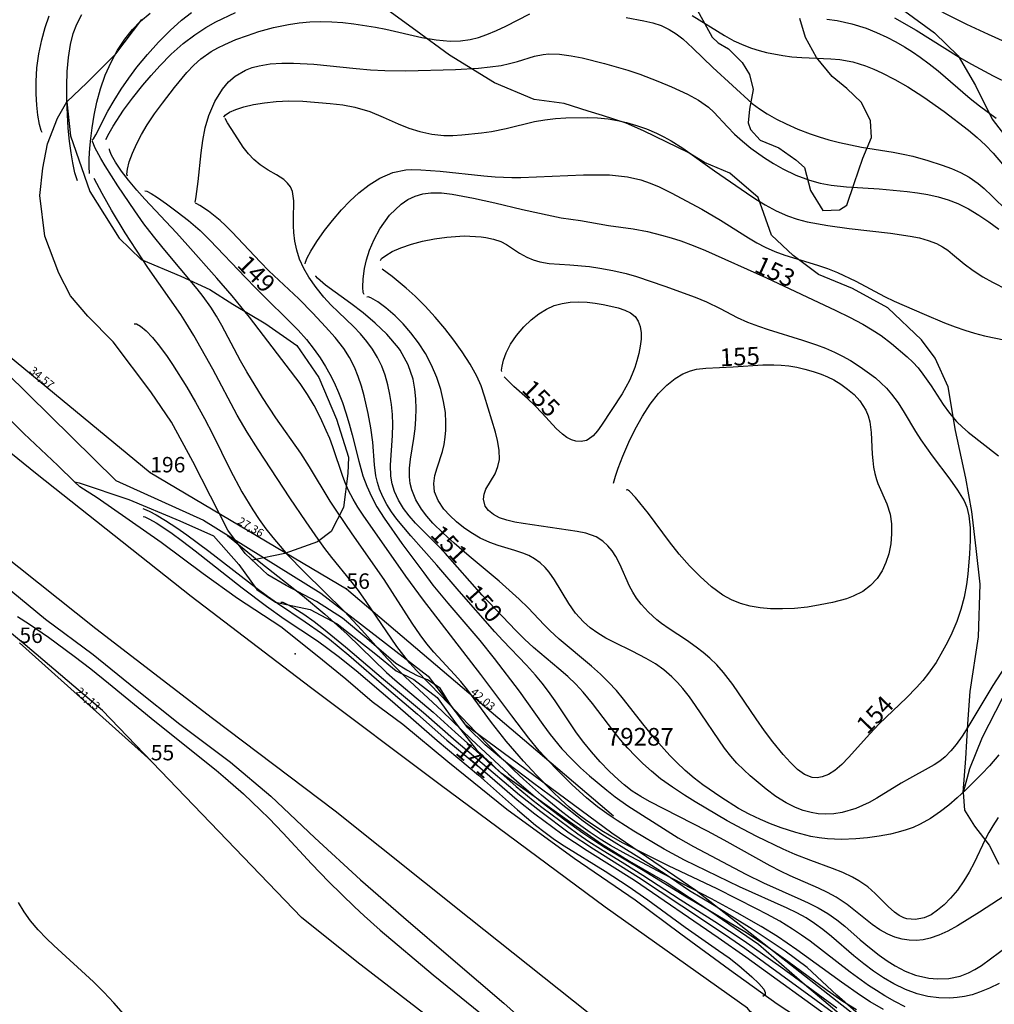
# Model space of a CAD drawing. Extents: x 24496248 to 24501472, y 6818601 to 6823692.
# Drawn here: x 24497839 to 24497956, y 6819515 to 6819633 of the extents above; entities that cross this region are included whole.
import ezdxf

# ---------------------------------------------------------------- set-up
doc = ezdxf.new("R2010")
doc.units = 0
for name, color, linetype in [('AUDIT_I_130607124119-0', 253, 'Continuous'), ('Korkeuskayrat_N2000_Z', 253, 'Continuous'), ('Korkeuskayrat_N2000_Z_Annotaatio', 253, 'Continuous'), ('Maanpinta_viivat', 254, 'Continuous'), ('Pyykit', 253, 'Continuous'), ('Pyykkien numerot', 253, 'Continuous'), ('Rajamitat teksti', 253, 'Continuous'), ('Rajaviivat', 253, 'Continuous'), ('Rakenteet_viivat', 253, 'Continuous'), ('Sõhk÷johtoverkot_pisteet', 253, 'Continuous'), ('Tieliikenneverkot_viivat', 253, 'Continuous'), ('Vesist÷t_viivat', 253, 'Continuous')]:
    doc.layers.add(name, color=color, linetype=linetype)
doc.styles.get("Standard").update_dxf_attribs({"font": 'romans.shx'})

msp = doc.modelspace()

# ---------------------------------------------------------------- linework, layer by layer
at = {"layer": 'Korkeuskayrat_N2000_Z', "linetype": 'Continuous'}
for points in [[(24497946.911, 6819635.886), (24497952.659, 6819632.973), (24497955.249, 6819631.749), (24497957.285, 6819630.83), (24497959.527, 6819629.917), (24497960.712, 6819629.522), (24497961.907, 6819629.22), (24497963.099, 6819629.035), (24497964.3, 6819628.955), (24497965.503, 6819628.968), (24497966.407, 6819629.033), (24497967.306, 6819629.142), (24497968.188, 6819629.291), (24497969.058, 6819629.482), (24497970.942, 6819630.024), (24497973.351, 6819630.826), (24497974.827, 6819631.439), (24497976.263, 6819632.174), (24497977.39, 6819632.875), (24497978.487, 6819633.648)], [(24497841.795, 6819619.954), (24497841.691, 6819620.196), (24497841.511, 6819620.922), (24497841.311, 6819622.055), (24497841.172, 6819623.228), (24497841.086, 6819624.581), (24497841.082, 6819626.072), (24497841.187, 6819627.7), (24497841.412, 6819629.387), (24497841.759, 6819631.088), (24497842.158, 6819632.542), (24497842.641, 6819633.948)], [(24497846.066, 6819614.171), (24497845.964, 6819614.398), (24497845.747, 6819615.139), (24497845.481, 6819616.313), (24497845.273, 6819617.52), (24497845.089, 6819618.917), (24497844.94, 6819620.464), (24497844.833, 6819622.113), (24497844.773, 6819623.829), (24497844.768, 6819625.568), (24497844.826, 6819627.294), (24497844.967, 6819628.96), (24497845.215, 6819630.524), (24497845.548, 6819631.822), (24497845.977, 6819632.972), (24497846.564, 6819634.109)], [(24497847.505, 6819615.037), (24497847.45, 6819615.873), (24497847.454, 6819616.842), (24497847.52, 6819618.091), (24497847.634, 6819619.256), (24497847.804, 6819620.533), (24497848.052, 6819622.046), (24497848.377, 6819623.619), (24497848.805, 6819625.209), (24497849.38, 6819626.837), (24497850.074, 6819628.399), (24497850.858, 6819629.854), (24497851.715, 6819631.17), (24497852.649, 6819632.333), (24497853.619, 6819633.305), (24497854.745, 6819634.283)], [(24497847.821, 6819619.057), (24497847.948, 6819619.198), (24497848.227, 6819619.697), (24497849.686, 6819622.522), (24497850.432, 6819623.799), (24497851.301, 6819625.161), (24497852.202, 6819626.467), (24497853.182, 6819627.781), (24497854.439, 6819629.325), (24497855.753, 6819630.789), (24497857.151, 6819632.197), (24497858.52, 6819633.423), (24497859.699, 6819634.341)], [(24497849.457, 6819619.132), (24497849.843, 6819619.874), (24497850.337, 6819620.723), (24497851.581, 6819622.637), (24497852.65, 6819624.097), (24497853.885, 6819625.649), (24497854.867, 6819626.805), (24497855.906, 6819627.95), (24497857.297, 6819629.345), (24497858.738, 6819630.625), (24497860.1, 6819631.677), (24497861.437, 6819632.565), (24497862.646, 6819633.239), (24497864.987, 6819634.356)], [(24497852.046, 6819614.734), (24497851.98, 6819614.961), (24497852.042, 6819615.556), (24497852.259, 6819616.444), (24497852.626, 6819617.468), (24497853.152, 6819618.634), (24497853.733, 6819619.736), (24497854.416, 6819620.883), (24497855.286, 6819622.184), (24497856.235, 6819623.496), (24497857.665, 6819625.378), (24497859.142, 6819627.143), (24497859.982, 6819628.023), (24497860.833, 6819628.795), (24497862.086, 6819629.683), (24497862.889, 6819630.128), (24497863.722, 6819630.534), (24497865.046, 6819631.098), (24497866.413, 6819631.604), (24497867.81, 6819632.056), (24497869.562, 6819632.538), (24497871.344, 6819632.914), (24497872.623, 6819633.1), (24497873.912, 6819633.217), (24497875.208, 6819633.263), (24497876.534, 6819633.235), (24497877.86, 6819633.145), (24497879.183, 6819633.005), (24497881.764, 6819632.612), (24497883.037, 6819632.36), (24497887.325, 6819631.375), (24497889.046, 6819631.069), (24497890.746, 6819630.923), (24497891.954, 6819630.957), (24497893.143, 6819631.122), (24497894.144, 6819631.37), (24497895.124, 6819631.702), (24497896.281, 6819632.189), (24497897.418, 6819632.733), (24497900.295, 6819634.18)], [(24497919.74, 6819634.008), (24497923.609, 6819631.582), (24497924.754, 6819630.966), (24497925.928, 6819630.43), (24497926.848, 6819630.08), (24497927.782, 6819629.788), (24497928.68, 6819629.561), (24497930.631, 6819629.185), (24497931.683, 6819629.041), (24497932.889, 6819628.939), (24497936.383, 6819628.801), (24497937.462, 6819628.71), (24497939.019, 6819628.429), (24497940.549, 6819627.967), (24497941.522, 6819627.575), (24497942.486, 6819627.128), (24497944.043, 6819626.33), (24497945.592, 6819625.449), (24497947.535, 6819624.209), (24497949.967, 6819622.466), (24497952.879, 6819620.243), (24497953.939, 6819619.349), (24497954.911, 6819618.437), (24497955.828, 6819617.477), (24497956.954, 6819616.148)], [(24497911.826, 6819633.742), (24497913.962, 6819633.36), (24497915.042, 6819633.111), (24497916.032, 6819632.782), (24497916.991, 6819632.334), (24497917.835, 6819631.806), (24497918.64, 6819631.185), (24497919.832, 6819630.089), (24497922.211, 6819627.746), (24497926.946, 6819623.452), (24497927.805, 6819622.796), (24497928.732, 6819622.19), (24497929.849, 6819621.565), (24497931.023, 6819620.987), (24497932.425, 6819620.362), (24497933.88, 6819619.796), (24497934.995, 6819619.425), (24497936.132, 6819619.093), (24497937.426, 6819618.762), (24497938.736, 6819618.47), (24497940.055, 6819618.218), (24497943.868, 6819617.603), (24497945.04, 6819617.374), (24497946.198, 6819617.11), (24497947.99, 6819616.621), (24497949.726, 6819616.057), (24497950.855, 6819615.636), (24497951.94, 6819615.159), (24497952.968, 6819614.599), (24497954.042, 6819613.846), (24497954.755, 6819613.252), (24497955.698, 6819612.377), (24497957.567, 6819610.508)], [(24497935.886, 6819633.543), (24497937.139, 6819633.387), (24497938.898, 6819633.011), (24497940.63, 6819632.465), (24497941.866, 6819631.974), (24497943.08, 6819631.409), (24497944.159, 6819630.841), (24497945.218, 6819630.226), (24497946.17, 6819629.63), (24497947.102, 6819628.998), (24497948.18, 6819628.199), (24497949.231, 6819627.356), (24497953.097, 6819624.042), (24497954.19, 6819623.165), (24497956.181, 6819621.696)], [(24497943.997, 6819633.698), (24497946.586, 6819632.226), (24497951.776, 6819629.004), (24497953.243, 6819628.146), (24497955.857, 6819626.748), (24497957.802, 6819625.814)], [(24497860.113, 6819611.613), (24497860.193, 6819611.777), (24497860.282, 6819612.293), (24497860.517, 6819614.091), (24497860.889, 6819617.515), (24497861.085, 6819619.004), (24497861.367, 6819620.511), (24497861.777, 6819621.981), (24497862.506, 6819623.672), (24497863.443, 6819625.16), (24497864.169, 6819626.021), (24497864.954, 6819626.729), (24497866.201, 6819627.45), (24497867, 6819627.746), (24497867.839, 6819627.971), (24497869.159, 6819628.188), (24497870.536, 6819628.287), (24497871.952, 6819628.296), (24497874.398, 6819628.158), (24497879.48, 6819627.64), (24497881.189, 6819627.496), (24497882.898, 6819627.399), (24497885.402, 6819627.362), (24497891.362, 6819627.519), (24497894.116, 6819627.683), (24497895.511, 6819627.819), (24497896.854, 6819628.017), (24497897.844, 6819628.229), (24497898.791, 6819628.483), (24497900.863, 6819629.11), (24497901.896, 6819629.325), (24497902.543, 6819629.387), (24497903.86, 6819629.353), (24497905.229, 6819629.165), (24497906.545, 6819628.902), (24497909.246, 6819628.241), (24497912.038, 6819627.424), (24497913.458, 6819626.948), (24497915.648, 6819626.131), (24497917.268, 6819625.443), (24497919.185, 6819624.543), (24497920.515, 6819623.829), (24497921.692, 6819623.016), (24497922.361, 6819622.401), (24497923.982, 6819620.641), (24497924.842, 6819619.772), (24497925.774, 6819618.921), (24497926.774, 6819618.102), (24497928.426, 6819616.927), (24497929.504, 6819616.24), (24497930.62, 6819615.601), (24497932.189, 6819614.848), (24497933.826, 6819614.241), (24497935.1, 6819613.891), (24497936.401, 6819613.638), (24497938.237, 6819613.435), (24497942.151, 6819613.224), (24497945.537, 6819612.901), (24497946.781, 6819612.739), (24497948.012, 6819612.531), (24497949.236, 6819612.255), (24497950.431, 6819611.9), (24497951.59, 6819611.454), (24497952.882, 6819610.81), (24497954.126, 6819610.055), (24497955.326, 6819609.23), (24497956.513, 6819608.359)], [(24497863.593, 6819621.785), (24497863.738, 6819622.04), (24497864.277, 6819622.392), (24497865.018, 6819622.715), (24497865.986, 6819623.027), (24497867.146, 6819623.303), (24497868.455, 6819623.525), (24497869.877, 6819623.676), (24497871.373, 6819623.74), (24497873.064, 6819623.703), (24497876.344, 6819623.451), (24497877.866, 6819623.266), (24497879.289, 6819623.005), (24497881.08, 6819622.468), (24497882.716, 6819621.805), (24497884.49, 6819621.013), (24497885.787, 6819620.493), (24497887.112, 6819620.066), (24497888.525, 6819619.756), (24497889.958, 6819619.607), (24497891.035, 6819619.604), (24497892.122, 6819619.666), (24497894.49, 6819619.912), (24497895.677, 6819620.09), (24497897.448, 6819620.44), (24497900.855, 6819621.277), (24497902.089, 6819621.496), (24497903.344, 6819621.642), (24497904.614, 6819621.724), (24497907.154, 6819621.757), (24497908.414, 6819621.705), (24497909.67, 6819621.585), (24497910.779, 6819621.407), (24497911.878, 6819621.161), (24497913.092, 6819620.81), (24497914.285, 6819620.385), (24497915.453, 6819619.89), (24497916.356, 6819619.452), (24497917.237, 6819618.97), (24497918.647, 6819618.079), (24497922.434, 6819615.365), (24497926.277, 6819612.715), (24497927.393, 6819611.978), (24497928.519, 6819611.282), (24497929.83, 6819610.56), (24497931.183, 6819609.956), (24497932.344, 6819609.568), (24497933.539, 6819609.263), (24497936.019, 6819608.796), (24497938.57, 6819608.44), (24497943.541, 6819607.891), (24497945.893, 6819607.542), (24497947.003, 6819607.311), (24497948.053, 6819607.017), (24497949.029, 6819606.638), (24497949.765, 6819606.247), (24497950.384, 6819605.834), (24497950.965, 6819605.383), (24497952.367, 6819604.202), (24497953.437, 6819603.407), (24497954.602, 6819602.651), (24497955.741, 6819601.996), (24497957.491, 6819601.15)], [(24497956.438, 6819537.788), (24497955.807, 6819536.823), (24497955.334, 6819536), (24497954.896, 6819535.16), (24497953.544, 6819532.363), (24497952.958, 6819531.252), (24497952.324, 6819530.192), (24497951.559, 6819529.107), (24497950.736, 6819528.12), (24497949.972, 6819527.341), (24497949.182, 6819526.67), (24497948.385, 6819526.139), (24497947.569, 6819525.764), (24497946.517, 6819525.556), (24497945.491, 6819525.661), (24497945.136, 6819525.779), (24497944.565, 6819526.068), (24497944.02, 6819526.45), (24497943.256, 6819527.13), (24497941.694, 6819528.701), (24497940.816, 6819529.477), (24497939.751, 6819530.223), (24497938.965, 6819530.666), (24497937.802, 6819531.208), (24497936.571, 6819531.695), (24497933.985, 6819532.632), (24497932.108, 6819533.373), (24497930.647, 6819534.013), (24497927.509, 6819535.528), (24497925.84, 6819536.39), (24497923.955, 6819537.416), (24497920.105, 6819539.682), (24497918.827, 6819540.464), (24497917.37, 6819541.427), (24497915.966, 6819542.458), (24497914.88, 6819543.351), (24497913.839, 6819544.293), (24497912.918, 6819545.199), (24497912.034, 6819546.136), (24497911.166, 6819547.12), (24497910.337, 6819548.13), (24497907.809, 6819551.475), (24497906.698, 6819552.822), (24497905.799, 6819553.789), (24497904.85, 6819554.705), (24497903.78, 6819555.64), (24497900.726, 6819558.195), (24497899.659, 6819559.186), (24497898.616, 6819560.217), (24497894.571, 6819564.45), (24497890.135, 6819569.492), (24497889.26, 6819570.42), (24497886.571, 6819573.112), (24497885.819, 6819573.973), (24497885.145, 6819574.867), (24497884.539, 6819575.857), (24497884.068, 6819576.892), (24497883.794, 6819577.809), (24497883.635, 6819578.752), (24497883.585, 6819580.055), (24497883.808, 6819583.601), (24497883.847, 6819584.927), (24497883.804, 6819586.133), (24497883.689, 6819587.342), (24497883.508, 6819588.545), (24497883.268, 6819589.708), (24497882.953, 6819590.846), (24497882.543, 6819591.947), (24497882.034, 6819592.98), (24497881.431, 6819593.965), (24497880.743, 6819594.912), (24497879.984, 6819595.807), (24497879.125, 6819596.691), (24497877.323, 6819598.401), (24497876.441, 6819599.285), (24497875.6, 6819600.206), (24497874.652, 6819601.377), (24497873.805, 6819602.592), (24497873.175, 6819603.667), (24497872.671, 6819604.771), (24497872.337, 6819605.836), (24497872.119, 6819606.913), (24497871.994, 6819607.987), (24497871.948, 6819608.758), (24497871.935, 6819609.508), (24497871.982, 6819611.766), (24497871.845, 6819612.873), (24497871.584, 6819613.451), (24497871.227, 6819613.904), (24497870.771, 6819614.308), (24497869.899, 6819614.878), (24497868.925, 6819615.442), (24497867.931, 6819616.099), (24497867.207, 6819616.707), (24497866.548, 6819617.397), (24497865.932, 6819618.192), (24497864.899, 6819619.745), (24497864.034, 6819621.127), (24497863.742, 6819621.648)], [(24497945.273, 6819515.105), (24497944.043, 6819515.734), (24497942.835, 6819516.431), (24497941.861, 6819517.036), (24497940.897, 6819517.67), (24497938.698, 6819519.239), (24497933.901, 6819522.953), (24497932.856, 6819523.708), (24497931.786, 6819524.427), (24497930.272, 6819525.351), (24497928.72, 6819526.213), (24497927.473, 6819526.862), (24497922.75, 6819529.255), (24497916.907, 6819532.008), (24497912.98, 6819533.949), (24497911.477, 6819534.735), (24497910.003, 6819535.561), (24497908.928, 6819536.214), (24497906.951, 6819537.534), (24497906.049, 6819538.2), (24497905, 6819539.05), (24497903.992, 6819539.945), (24497902.985, 6819540.92), (24497901.039, 6819542.938), (24497899.525, 6819544.549), (24497898.466, 6819545.744), (24497897.441, 6819546.97), (24497895.701, 6819549.209), (24497892.842, 6819553.072), (24497891.994, 6819554.116), (24497891.27, 6819554.94), (24497888.791, 6819557.625), (24497887.943, 6819558.648), (24497887.135, 6819559.715), (24497886.174, 6819561.103), (24497882.801, 6819566.355), (24497878.987, 6819571.809), (24497877.206, 6819574.426), (24497876.342, 6819575.761), (24497873.862, 6819579.858), (24497872.828, 6819581.486), (24497869.823, 6819585.731), (24497868.219, 6819588.168), (24497866.36, 6819591.243), (24497865.598, 6819592.571), (24497863.336, 6819596.805), (24497862.703, 6819597.928), (24497862.027, 6819599.017), (24497861.11, 6819600.305), (24497860.402, 6819601.207), (24497856.334, 6819606.076), (24497855.177, 6819607.511), (24497854.02, 6819609.016), (24497852.905, 6819610.553), (24497850.866, 6819613.563), (24497849.362, 6819615.946), (24497848.847, 6819616.829), (24497848.144, 6819618.162), (24497847.949, 6819618.595), (24497847.851, 6819618.864), (24497847.847, 6819618.973)], [(24497956.54, 6819517.899), (24497955.386, 6819517.328), (24497954.218, 6819516.841), (24497953.322, 6819516.55), (24497952.412, 6819516.333), (24497951.526, 6819516.201), (24497950.634, 6819516.14), (24497949.321, 6819516.173), (24497948.014, 6819516.345), (24497946.725, 6819516.659), (24497945.308, 6819517.181), (24497943.929, 6819517.854), (24497942.705, 6819518.574), (24497941.51, 6819519.373), (24497940.312, 6819520.258), (24497939.147, 6819521.194), (24497936.442, 6819523.541), (24497935.404, 6819524.388), (24497934.424, 6819525.1), (24497933.402, 6819525.75), (24497932.286, 6819526.365), (24497931.135, 6819526.928), (24497925.407, 6819529.485), (24497918.821, 6819532.69), (24497916.404, 6819534.012), (24497912.751, 6819536.158), (24497910.775, 6819537.424), (24497909.794, 6819538.094), (24497908.414, 6819539.097), (24497907.084, 6819540.157), (24497905.342, 6819541.724), (24497903.344, 6819543.711), (24497901.41, 6819545.807), (24497900.18, 6819547.299), (24497898.106, 6819550.008), (24497894.389, 6819554.968), (24497887.525, 6819563.858), (24497885.401, 6819566.76), (24497880.287, 6819574.075), (24497879.667, 6819575.024), (24497879.09, 6819575.987), (24497878.557, 6819577.012), (24497878.188, 6819577.846), (24497877.858, 6819578.696), (24497876.662, 6819582.245), (24497876.285, 6819583.243), (24497875.875, 6819584.236), (24497875.187, 6819585.748), (24497874.416, 6819587.229), (24497873.615, 6819588.557), (24497872.738, 6819589.847), (24497866.672, 6819597.8), (24497864.596, 6819600.367), (24497862.754, 6819602.491), (24497859.291, 6819606.396), (24497857.921, 6819607.909), (24497854.139, 6819611.955), (24497853.155, 6819613.064), (24497852.17, 6819614.243), (24497851.338, 6819615.329), (24497850.613, 6819616.394), (24497850.128, 6819617.236), (24497849.947, 6819617.631), (24497849.871, 6819617.889), (24497849.894, 6819617.992)], [(24497873.334, 6819604.213), (24497873.371, 6819604.415), (24497873.598, 6819604.945), (24497874.014, 6819605.736), (24497874.732, 6819606.885), (24497875.677, 6819608.207), (24497876.64, 6819609.426), (24497877.717, 6819610.668), (24497878.718, 6819611.718), (24497879.774, 6819612.707), (24497881.007, 6819613.69), (24497882.288, 6819614.49), (24497883.853, 6819615.145), (24497885.399, 6819615.472), (24497886.148, 6819615.52), (24497887.227, 6819615.487), (24497889.552, 6819615.304), (24497894.775, 6819614.755), (24497896.14, 6819614.638), (24497898.136, 6819614.561), (24497899.217, 6819614.577), (24497906.709, 6819614.875), (24497907.976, 6819614.894), (24497909.849, 6819614.866), (24497911.991, 6819614.654), (24497913.611, 6819614.283), (24497914.722, 6819613.904), (24497915.808, 6819613.445), (24497917.22, 6819612.744), (24497920.914, 6819610.749), (24497923.128, 6819609.456), (24497926.491, 6819607.333), (24497927.495, 6819606.744), (24497928.516, 6819606.206), (24497929.672, 6819605.691), (24497930.85, 6819605.257), (24497934.793, 6819604.069), (24497935.991, 6819603.638), (24497937.18, 6819603.157), (24497939.369, 6819602.134), (24497942.806, 6819600.3), (24497943.975, 6819599.737), (24497947.558, 6819598.177), (24497950.017, 6819597.15), (24497951.281, 6819596.656), (24497952.429, 6819596.254), (24497953.59, 6819595.901), (24497954.813, 6819595.589), (24497958.479, 6819594.8)], [(24497942.693, 6819514.775), (24497941.093, 6819515.7), (24497939.932, 6819516.447), (24497937.638, 6819518.055), (24497932.285, 6819521.943), (24497929.974, 6819523.519), (24497928.016, 6819524.74), (24497925.145, 6819526.379), (24497922.052, 6819528.053), (24497916.254, 6819531.066), (24497911.839, 6819533.406), (24497909.963, 6819534.446), (24497908.726, 6819535.2), (24497907.513, 6819535.999), (24497905.105, 6819537.731), (24497903.889, 6819538.671), (24497901.671, 6819540.5), (24497899.507, 6819542.415), (24497898.372, 6819543.474), (24497895.721, 6819546.087), (24497893.762, 6819548.078), (24497889.623, 6819552.446), (24497886.695, 6819555.42), (24497885.911, 6819556.306), (24497885.163, 6819557.226), (24497884.352, 6819558.31), (24497880.66, 6819563.715), (24497879.726, 6819565.021), (24497878.831, 6819566.194), (24497876.554, 6819568.968), (24497875.71, 6819570.06), (24497874.892, 6819571.185), (24497873.453, 6819573.261), (24497871.523, 6819576.144), (24497867.73, 6819581.935), (24497866.396, 6819584.021), (24497865.192, 6819586.053), (24497862.265, 6819591.576), (24497859.996, 6819595.628), (24497859.049, 6819597.186), (24497858.421, 6819598.147), (24497854.473, 6819603.762), (24497851.744, 6819607.916), (24497850.114, 6819610.646), (24497849.016, 6819612.629), (24497848.054, 6819614.464)], [(24497854.13, 6819612.966), (24497854.349, 6819612.909), (24497854.869, 6819612.644), (24497855.637, 6819612.179), (24497856.734, 6819611.425), (24497858.016, 6819610.465), (24497859.36, 6819609.396), (24497860.754, 6819608.188), (24497861.934, 6819607.052), (24497866.18, 6819602.567), (24497867.414, 6819601.306), (24497872.525, 6819596.236), (24497873.517, 6819595.119), (24497874.443, 6819593.944), (24497875.143, 6819592.945), (24497875.791, 6819591.912), (24497876.323, 6819590.964), (24497876.81, 6819589.992), (24497877.337, 6819588.792), (24497877.808, 6819587.569), (24497878.231, 6819586.328), (24497878.631, 6819585.011), (24497878.994, 6819583.691), (24497879.777, 6819580.527), (24497880.257, 6819578.8), (24497880.726, 6819577.526), (24497881.294, 6819576.286), (24497881.951, 6819575.084), (24497882.823, 6819573.719), (24497884.953, 6819570.67), (24497887.558, 6819567.137), (24497888.672, 6819565.689), (24497890.465, 6819563.511), (24497894.269, 6819559.017), (24497895.997, 6819556.893), (24497898.994, 6819552.956), (24497901.824, 6819548.965), (24497902.711, 6819547.773), (24497904.13, 6819546.051), (24497905.225, 6819544.885), (24497906.373, 6819543.767), (24497907.423, 6819542.81), (24497909.5, 6819541.062), (24497910.525, 6819540.276), (24497912.025, 6819539.219), (24497916.734, 6819536.19), (24497918.062, 6819535.374), (24497919.919, 6819534.314), (24497926.17, 6819530.991), (24497928.295, 6819529.955), (24497932.781, 6819527.988), (24497933.647, 6819527.578), (24497934.849, 6819526.954), (24497936, 6819526.272), (24497937.088, 6819525.522), (24497938.044, 6819524.753), (24497939.884, 6819523.132), (24497941.009, 6819522.192), (24497942.168, 6819521.3), (24497943.12, 6819520.629), (24497944.092, 6819520.017), (24497945.302, 6819519.384), (24497946.544, 6819518.901), (24497948.135, 6819518.543), (24497949.154, 6819518.45), (24497950.541, 6819518.49), (24497951.878, 6819518.759), (24497952.884, 6819519.159), (24497953.659, 6819519.577), (24497954.422, 6819520.059), (24497955.533, 6819520.838), (24497959.836, 6819524.04)], [(24497880.413, 6819600.535), (24497880.311, 6819600.77), (24497880.26, 6819601.425), (24497880.295, 6819602.411), (24497880.462, 6819603.637), (24497880.711, 6819604.705), (24497881.073, 6819605.829), (24497881.622, 6819607.13), (24497882.306, 6819608.405), (24497883.463, 6819610.043), (24497884.844, 6819611.378), (24497885.673, 6819611.919), (24497886.547, 6819612.325), (24497887.471, 6819612.599), (24497888.403, 6819612.736), (24497889.686, 6819612.719), (24497890.97, 6819612.566), (24497893.537, 6819612.105), (24497896.069, 6819611.535), (24497899.393, 6819610.73), (24497902.911, 6819609.948), (24497904.026, 6819609.74), (24497906.364, 6819609.418), (24497909.708, 6819608.811), (24497912.684, 6819608.399), (24497914.373, 6819608.085), (24497916.08, 6819607.664), (24497917.238, 6819607.325), (24497918.393, 6819606.95), (24497919.877, 6819606.419), (24497921.339, 6819605.827), (24497928.649, 6819602.519), (24497936.979, 6819598.62), (24497938.622, 6819597.809), (24497940.222, 6819596.956), (24497941.333, 6819596.3), (24497942.399, 6819595.601), (24497943.664, 6819594.655), (24497945.541, 6819593.047), (24497946.194, 6819592.412), (24497946.826, 6819591.72), (24497947.414, 6819590.995), (24497948.412, 6819589.562), (24497949.846, 6819587.356), (24497950.608, 6819586.297), (24497951.449, 6819585.307), (24497952.161, 6819584.611), (24497952.838, 6819584.026), (24497956.494, 6819581.185)], [(24497957.943, 6819528.903), (24497954.218, 6819526.441), (24497951.55, 6819524.79), (24497950.404, 6819524.168), (24497949.342, 6819523.681), (24497948.275, 6819523.312), (24497947.434, 6819523.126), (24497946.593, 6819523.044), (24497945.747, 6819523.074), (24497944.912, 6819523.211), (24497944.045, 6819523.461), (24497943.202, 6819523.809), (24497942.24, 6819524.336), (24497941.322, 6819524.972), (24497938.313, 6819527.368), (24497937.009, 6819528.243), (24497935.979, 6819528.81), (24497934.903, 6819529.324), (24497931.493, 6819530.814), (24497930.339, 6819531.358), (24497929.107, 6819531.995), (24497923.596, 6819535.078), (24497921.591, 6819536.16), (24497914.652, 6819539.709), (24497913.587, 6819540.308), (24497912.573, 6819540.965), (24497911.612, 6819541.709), (24497910.927, 6819542.308), (24497909.807, 6819543.366), (24497908.72, 6819544.488), (24497907.673, 6819545.668), (24497906.759, 6819546.797), (24497905.894, 6819547.97), (24497903.333, 6819551.801), (24497902.541, 6819552.904), (24497901.765, 6819553.902), (24497900.951, 6819554.873), (24497899.869, 6819556.071), (24497897.038, 6819559.05), (24497896.107, 6819560.074), (24497891.808, 6819564.933), (24497889.153, 6819568.084), (24497885.998, 6819571.579), (24497884.357, 6819573.582), (24497883.715, 6819574.458), (24497883.132, 6819575.353), (24497882.645, 6819576.244), (24497882.251, 6819577.167), (24497882.004, 6819577.969), (24497881.825, 6819578.792), (24497881.654, 6819580.108), (24497881.444, 6819582.829), (24497881.224, 6819584.541), (24497880.908, 6819586.272), (24497880.419, 6819588.381), (24497880.094, 6819589.556), (24497879.716, 6819590.708), (24497879.265, 6819591.825), (24497878.677, 6819592.971), (24497877.986, 6819594.056), (24497876.942, 6819595.388), (24497875.801, 6819596.666), (24497874.262, 6819598.312), (24497872.588, 6819600.001), (24497868.984, 6819603.381), (24497867.971, 6819604.399), (24497864.548, 6819608.055), (24497863.793, 6819608.813), (24497863.148, 6819609.403), (24497861.764, 6819610.511), (24497860.724, 6819611.216), (24497860.366, 6819611.423), (24497860.205, 6819611.481)], [(24497882.366, 6819604.629), (24497882.51, 6819604.856), (24497883.007, 6819605.228), (24497883.792, 6819605.67), (24497884.833, 6819606.138), (24497886.087, 6819606.58), (24497887.411, 6819606.93), (24497888.837, 6819607.206), (24497890.321, 6819607.406), (24497892.428, 6819607.548), (24497894.43, 6819607.464), (24497894.993, 6819607.382), (24497895.938, 6819607.167), (24497896.788, 6819606.873), (24497897.484, 6819606.541), (24497899.049, 6819605.504), (24497899.924, 6819604.994), (24497900.672, 6819604.678), (24497901.473, 6819604.447), (24497902.616, 6819604.269), (24497905.098, 6819604.108), (24497907.45, 6819603.874), (24497908.659, 6819603.701), (24497910.249, 6819603.418), (24497911.831, 6819603.051), (24497913.079, 6819602.684), (24497916.458, 6819601.542), (24497920.094, 6819600.198), (24497921.474, 6819599.646), (24497923.093, 6819598.852), (24497925.129, 6819597.774), (24497926.378, 6819597.222), (24497927.69, 6819596.727), (24497928.878, 6819596.326), (24497932.984, 6819595.065), (24497934.636, 6819594.512), (24497935.729, 6819594.092), (24497936.798, 6819593.626), (24497937.772, 6819593.143), (24497938.713, 6819592.617), (24497939.892, 6819591.867), (24497941.011, 6819591.065), (24497941.714, 6819590.517), (24497942.384, 6819589.939), (24497943.049, 6819589.283), (24497943.662, 6819588.58), (24497944.44, 6819587.518), (24497945.149, 6819586.396), (24497946.533, 6819584.086), (24497947.172, 6819583.101), (24497948.543, 6819581.164), (24497950.64, 6819578.384), (24497951.58, 6819577.082), (24497952.351, 6819575.774), (24497952.669, 6819575.01), (24497952.922, 6819574.001), (24497953.077, 6819572.559), (24497953.09, 6819571.024), (24497953.015, 6819569.42), (24497952.802, 6819566.98), (24497952.631, 6819565.741), (24497952.344, 6819564.24), (24497951.955, 6819562.751), (24497951.471, 6819561.321), (24497950.889, 6819559.922), (24497950.36, 6819558.824), (24497949.783, 6819557.749), (24497948.984, 6819556.411), (24497948.102, 6819555.131), (24497947.399, 6819554.252), (24497946.652, 6819553.409), (24497945.436, 6819552.163), (24497942.173, 6819549.037), (24497941.044, 6819547.844), (24497938.496, 6819545.011), (24497937.675, 6819544.159), (24497936.852, 6819543.441), (24497936.111, 6819542.969), (24497935.349, 6819542.669), (24497934.747, 6819542.573), (24497934.15, 6819542.608), (24497933.225, 6819542.946), (24497932.361, 6819543.571), (24497931.523, 6819544.405), (24497930.672, 6819545.377), (24497929.428, 6819546.879), (24497928.42, 6819548.211), (24497927.428, 6819549.62), (24497924.639, 6819553.743), (24497923.522, 6819555.213), (24497922.72, 6819556.096), (24497921.857, 6819556.92), (24497921.052, 6819557.604), (24497920.219, 6819558.248), (24497919.071, 6819559.061), (24497916.978, 6819560.443), (24497916.075, 6819561.072), (24497915.525, 6819561.497), (24497914.52, 6819562.412), (24497913.625, 6819563.404), (24497913.087, 6819564.102), (24497912.614, 6819564.824), (24497912.23, 6819565.534), (24497911.075, 6819568.189), (24497910.609, 6819569.095), (24497910.156, 6819569.778), (24497909.636, 6819570.395), (24497909.04, 6819570.937), (24497908.234, 6819571.452), (24497906.992, 6819571.903), (24497905.979, 6819572.115), (24497901.626, 6819572.764), (24497899.491, 6819573.051), (24497898.471, 6819573.225), (24497897.522, 6819573.456), (24497896.661, 6819573.759), (24497895.921, 6819574.142), (24497895.337, 6819574.612), (24497894.935, 6819575.157), (24497894.724, 6819575.972), (24497894.798, 6819576.579), (24497895.021, 6819577.178), (24497896.108, 6819579.041), (24497896.456, 6819579.905), (24497896.633, 6819580.753), (24497896.627, 6819581.846), (24497896.424, 6819583.01), (24497896.157, 6819584.009), (24497894.86, 6819588.325), (24497894.441, 6819589.571), (24497893.926, 6819590.736), (24497893.132, 6819592.161), (24497892.172, 6819593.641), (24497891.163, 6819595.057), (24497890.079, 6819596.46), (24497888.943, 6819597.809), (24497887.722, 6819599.131), (24497886.518, 6819600.323), (24497885.457, 6819601.289), (24497883.77, 6819602.686), (24497882.595, 6819603.574)], [(24497956.537, 6819545.325), (24497955.39, 6819544.011), (24497954.497, 6819543.05), (24497952.564, 6819541.115), (24497951.525, 6819540.153), (24497950.533, 6819539.301), (24497949.517, 6819538.504), (24497948.331, 6819537.688), (24497947.094, 6819536.992), (24497946.257, 6819536.62), (24497945.395, 6819536.309), (24497944.459, 6819536.038), (24497943.524, 6819535.818), (24497942.163, 6819535.558), (24497940.78, 6819535.359), (24497939.381, 6819535.226), (24497937.668, 6819535.166), (24497935.955, 6819535.242), (24497934.959, 6819535.363), (24497933.97, 6819535.539), (24497932.177, 6819535.993), (24497930.413, 6819536.574), (24497929.159, 6819537.051), (24497927.925, 6819537.571), (24497926.59, 6819538.202), (24497925.301, 6819538.899), (24497923.202, 6819540.233), (24497921.043, 6819541.715), (24497919.999, 6819542.513), (24497918.914, 6819543.447), (24497917.874, 6819544.444), (24497917.089, 6819545.254), (24497915.405, 6819547.122), (24497913.824, 6819549.036), (24497911.518, 6819552.009), (24497910.669, 6819553.028), (24497909.734, 6819554.042), (24497908.749, 6819555.005), (24497907.685, 6819555.954), (24497903.792, 6819559.187), (24497902.667, 6819560.214), (24497901.985, 6819560.895), (24497900.067, 6819562.932), (24497898.995, 6819563.987), (24497896.589, 6819566.13), (24497892.996, 6819569.156), (24497891.214, 6819570.714), (24497889.894, 6819571.904), (24497888.661, 6819573.112), (24497887.931, 6819573.926), (24497887.282, 6819574.771), (24497886.601, 6819575.91), (24497886.123, 6819577.107), (24497885.943, 6819577.878), (24497885.852, 6819578.664), (24497885.857, 6819579.72), (24497885.968, 6819580.792), (24497886.374, 6819583.268), (24497886.523, 6819584.427), (24497886.619, 6819585.608), (24497886.652, 6819586.801), (24497886.611, 6819587.999), (24497886.496, 6819589.187), (24497886.288, 6819590.371), (24497885.703, 6819592.107), (24497884.737, 6819593.85), (24497884.536, 6819594.135), (24497883.149, 6819595.762), (24497881.755, 6819597.09), (24497880.285, 6819598.321), (24497878.826, 6819599.434), (24497875.787, 6819601.665), (24497874.811, 6819602.499), (24497874.628, 6819602.715), (24497874.622, 6819602.777)], [(24497958.832, 6819558.331), (24497955.81, 6819553.626), (24497952.811, 6819548.648), (24497952.122, 6819547.572), (24497951.41, 6819546.567), (24497950.773, 6819545.785), (24497950.084, 6819545.09), (24497949.441, 6819544.574), (24497948.753, 6819544.114), (24497948.055, 6819543.704), (24497945.808, 6819542.494), (24497944.808, 6819541.909), (24497941.886, 6819540.108), (24497940.953, 6819539.59), (24497939.375, 6819538.877), (24497937.741, 6819538.387), (24497936.75, 6819538.229), (24497935.752, 6819538.184), (24497934.874, 6819538.243), (24497934.004, 6819538.39), (24497933.063, 6819538.648), (24497932.141, 6819538.997), (24497931.001, 6819539.563), (24497929.794, 6819540.324), (24497928.632, 6819541.189), (24497926.703, 6819542.811), (24497925.926, 6819543.523), (24497925.122, 6819544.321), (24497924.368, 6819545.162), (24497923.626, 6819546.121), (24497920.149, 6819551.25), (24497919.409, 6819552.289), (24497918.637, 6819553.285), (24497918.003, 6819554.014), (24497917.328, 6819554.693), (24497916.365, 6819555.499), (24497915.332, 6819556.218), (24497914.249, 6819556.87), (24497912.539, 6819557.765), (24497910.424, 6819558.78), (24497909.402, 6819559.31), (24497908.429, 6819559.892), (24497907.522, 6819560.537), (24497906.7, 6819561.259), (24497905.771, 6819562.321), (24497904.964, 6819563.473), (24497903.257, 6819566.293), (24497902.594, 6819567.247), (24497902.126, 6819567.79), (24497901.514, 6819568.355), (24497900.84, 6819568.839), (24497900.164, 6819569.216), (24497899.455, 6819569.523), (24497898.486, 6819569.836), (24497896.483, 6819570.411), (24497895.478, 6819570.778), (24497894.319, 6819571.321), (24497893.204, 6819571.975), (24497892.315, 6819572.599), (24497891.483, 6819573.274), (24497890.686, 6819574.023), (24497889.985, 6819574.802), (24497889.281, 6819575.819), (24497888.856, 6819576.879), (24497888.771, 6819577.865), (24497888.905, 6819578.825), (24497889.166, 6819579.75), (24497889.805, 6819581.714), (24497890.001, 6819582.542), (24497890.138, 6819583.409), (24497890.211, 6819584.275), (24497890.231, 6819585.166), (24497890.165, 6819586.37), (24497889.952, 6819587.706), (24497889.599, 6819589.131), (24497889.118, 6819590.584), (24497888.506, 6819592.04), (24497887.765, 6819593.457), (24497886.937, 6819594.751), (24497886.031, 6819595.951), (24497885.087, 6819597.032), (24497884.139, 6819597.979), (24497883.025, 6819598.938), (24497882.045, 6819599.646), (24497881.229, 6819600.115), (24497880.9, 6819600.24), (24497880.746, 6819600.226)], [(24497896.944, 6819591.285), (24497896.898, 6819591.459), (24497896.951, 6819591.947), (24497897.124, 6819592.668), (24497897.444, 6819593.544), (24497897.98, 6819594.576), (24497898.702, 6819595.633), (24497899.576, 6819596.655), (24497900.437, 6819597.478), (24497901.35, 6819598.198), (24497902.28, 6819598.783), (24497903.191, 6819599.201), (24497904.155, 6819599.471), (24497905.133, 6819599.623), (24497906.148, 6819599.658), (24497907.164, 6819599.602), (24497908.137, 6819599.491), (24497909.091, 6819599.338), (24497910.011, 6819599.151), (24497910.882, 6819598.929), (24497911.67, 6819598.669), (24497912.361, 6819598.325), (24497912.897, 6819597.889), (24497913.292, 6819597.341), (24497913.527, 6819596.688), (24497913.627, 6819595.953), (24497913.619, 6819595.158), (24497913.525, 6819594.321), (24497913.36, 6819593.458), (24497913.132, 6819592.58), (24497912.874, 6819591.78), (24497912.569, 6819590.985), (24497912.218, 6819590.203), (24497911.799, 6819589.398), (24497911.341, 6819588.613), (24497908.883, 6819584.865), (24497908.382, 6819584.163), (24497907.861, 6819583.57), (24497907.292, 6819583.139), (24497907.078, 6819583.039), (24497906.458, 6819582.9), (24497905.807, 6819582.941), (24497905.26, 6819583.105), (24497904.724, 6819583.372), (24497904.181, 6819583.76), (24497903.427, 6819584.475), (24497901.774, 6819586.295), (24497900.877, 6819587.229), (24497899.988, 6819588.061), (24497898.382, 6819589.485), (24497897.206, 6819590.638)], [(24497852.862, 6819597.015), (24497853.119, 6819597), (24497853.604, 6819596.716), (24497854.265, 6819596.169), (24497855.043, 6819595.363), (24497855.899, 6819594.322), (24497856.803, 6819593.079), (24497857.435, 6819592.136), (24497859.14, 6819589.414), (24497860.19, 6819587.626), (24497861.273, 6819585.654), (24497862.261, 6819583.742), (24497864.358, 6819579.493), (24497865.772, 6819576.882), (24497867.088, 6819574.692), (24497867.84, 6819573.538), (24497868.637, 6819572.418), (24497869.462, 6819571.367), (24497871.242, 6819569.324), (24497873.209, 6819567.282), (24497878.025, 6819562.542), (24497880.159, 6819560.272), (24497883.188, 6819556.879), (24497884.24, 6819555.751), (24497885.327, 6819554.659), (24497889.769, 6819550.554), (24497893.307, 6819547.168), (24497897.725, 6819543.058), (24497898.667, 6819542.215), (24497900.686, 6819540.495), (24497901.762, 6819539.62), (24497904.474, 6819537.54), (24497906.638, 6819535.97), (24497907.97, 6819535.068), (24497909.327, 6819534.206), (24497913.86, 6819531.504), (24497918.886, 6819528.424), (24497924.12, 6819525.305), (24497926.047, 6819524.112), (24497927.322, 6819523.282), (24497928.583, 6819522.432), (24497931.21, 6819520.583), (24497935.938, 6819517.103), (24497937.82, 6819515.783), (24497939.435, 6819514.787)], [(24497910.334, 6819577.885), (24497910.561, 6819578.725), (24497910.892, 6819579.705), (24497911.446, 6819581.137), (24497912.172, 6819582.801), (24497912.93, 6819584.367), (24497913.799, 6819585.952), (24497914.708, 6819587.371), (24497915.719, 6819588.668), (24497916.694, 6819589.659), (24497917.728, 6819590.474), (24497918.626, 6819591), (24497919.53, 6819591.374), (24497920.249, 6819591.562), (24497921.397, 6819591.7), (24497924.668, 6819591.863), (24497928.214, 6819592.093), (24497929.533, 6819592.111), (24497930.435, 6819592.072), (24497931.328, 6819591.982), (24497932.303, 6819591.818), (24497933.258, 6819591.594), (24497934.247, 6819591.3), (24497935.203, 6819590.96), (24497935.986, 6819590.639), (24497936.734, 6819590.277), (24497937.591, 6819589.767), (24497938.384, 6819589.196), (24497939.17, 6819588.526), (24497939.852, 6819587.786), (24497940.561, 6819586.652), (24497940.838, 6819585.966), (24497941.036, 6819585.252), (24497941.215, 6819583.998), (24497941.337, 6819581.399), (24497941.402, 6819580.608), (24497941.505, 6819579.825), (24497941.652, 6819579.075), (24497941.849, 6819578.348), (24497942.017, 6819577.858), (24497943.07, 6819575.427), (24497943.48, 6819574.183), (24497943.65, 6819573.032), (24497943.665, 6819571.827), (24497943.555, 6819570.629), (24497943.317, 6819569.437), (24497942.979, 6819568.389), (24497942.52, 6819567.397), (24497941.932, 6819566.486), (24497941.144, 6819565.623), (24497940.211, 6819564.91), (24497939.072, 6819564.332), (24497938.235, 6819564.035), (24497936.566, 6819563.595), (24497935.095, 6819563.293), (24497933.571, 6819563.05), (24497932.014, 6819562.883), (24497930.574, 6819562.817), (24497929.136, 6819562.844), (24497927.904, 6819562.955), (24497926.697, 6819563.16), (24497925.527, 6819563.476), (24497924.48, 6819563.89), (24497923.411, 6819564.486), (24497922.052, 6819565.481), (24497920.694, 6819566.69), (24497919.418, 6819567.987), (24497918.206, 6819569.379), (24497917.05, 6819570.87), (24497914.532, 6819574.271), (24497912.962, 6819576.198), (24497912.245, 6819576.925), (24497911.984, 6819577.099), (24497911.847, 6819577.077)], [(24497853.883, 6819574.85), (24497854.099, 6819574.797), (24497854.641, 6819574.54), (24497855.461, 6819574.096), (24497856.611, 6819573.411), (24497857.966, 6819572.532), (24497859.149, 6819571.708), (24497861.787, 6819569.748), (24497867.433, 6819565.381), (24497868.814, 6819564.361), (24497870.018, 6819563.52), (24497873.35, 6819561.286), (24497875.31, 6819559.892), (24497876.244, 6819559.183), (24497878.572, 6819557.269), (24497883.08, 6819553.349), (24497886.81, 6819550.187), (24497890.34, 6819547.093), (24497894.292, 6819543.786), (24497898.774, 6819539.924), (24497900.866, 6819538.257), (24497904.133, 6819535.849), (24497907.141, 6819533.843), (24497912.814, 6819530.274), (24497922.861, 6819523.426), (24497926.187, 6819521.1), (24497937.007, 6819513.237)], [(24497853.926, 6819573.911), (24497854.141, 6819573.863), (24497854.669, 6819573.603), (24497855.462, 6819573.143), (24497857.221, 6819571.979), (24497858.629, 6819570.951), (24497860.164, 6819569.772), (24497865.782, 6819565.369), (24497868.71, 6819563.135), (24497870.825, 6819561.64), (24497874.811, 6819558.982), (24497877.317, 6819557.156), (24497879.452, 6819555.436), (24497883.831, 6819551.734), (24497889.179, 6819547.053), (24497894.142, 6819542.883), (24497898.806, 6819538.725), (24497900.978, 6819536.899), (24497902.104, 6819536.016), (24497903.236, 6819535.182), (24497904.397, 6819534.392), (24497909.327, 6819531.348), (24497912.065, 6819529.56), (24497914.416, 6819527.911), (24497918.908, 6819524.662), (24497922.923, 6819521.859), (24497924.171, 6819520.955), (24497925.328, 6819520.063), (24497926.916, 6819518.707), (24497927.758, 6819517.891), (24497928.328, 6819517.194), (24497928.512, 6819516.81), (24497928.505, 6819516.52), (24497928.234, 6819516.342)], [(24497864.043, 6819571.634), (24497868.013, 6819568.366), (24497873.045, 6819564.42), (24497875.716, 6819562.202), (24497878.372, 6819559.808), (24497883.114, 6819555.181), (24497884.085, 6819554.317), (24497888.681, 6819550.434), (24497891.334, 6819548.038), (24497898.664, 6819541.537), (24497900.689, 6819539.862), (24497901.737, 6819539.036), (24497903.872, 6819537.426), (24497906.036, 6819535.848), (24497907.375, 6819534.935), (24497908.739, 6819534.058), (24497911.675, 6819532.26), (24497913.85, 6819530.88), (24497918.313, 6819527.95), (24497922.45, 6819525.323), (24497925.984, 6819523.014), (24497930.369, 6819519.896), (24497937.108, 6819514.971)], [(24497870.418, 6819563.642), (24497870.664, 6819563.617), (24497871.246, 6819563.363), (24497872.105, 6819562.89), (24497873.177, 6819562.204), (24497874.411, 6819561.321), (24497875.536, 6819560.451), (24497878.188, 6819558.264), (24497882.751, 6819554.384), (24497887.53, 6819550.406), (24497891.459, 6819546.943), (24497894.061, 6819544.763), (24497899.042, 6819540.507), (24497901.586, 6819538.506), (24497905.014, 6819535.967), (24497907.9, 6819534.033), (24497913.33, 6819530.651), (24497921.109, 6819525.487), (24497924.262, 6819523.358), (24497926.053, 6819522.115), (24497936.96, 6819514.174)], [(24497838.861, 6819561.896), (24497840.297, 6819561.002), (24497842.587, 6819559.446), (24497845.643, 6819557.171), (24497847.655, 6819555.623), (24497849.774, 6819553.924), (24497855.304, 6819549.35), (24497862.675, 6819543.479), (24497863.798, 6819542.536), (24497865.955, 6819540.631), (24497868, 6819538.696), (24497868.993, 6819537.705), (24497870.704, 6819535.918), (24497874.088, 6819532.255), (24497876.175, 6819530.085), (24497879.242, 6819527.093), (24497880.401, 6819526.012), (24497882.345, 6819524.284), (24497888.705, 6819518.95), (24497896.035, 6819512.973)], [(24497852.141, 6819513.632), (24497850.4, 6819515.573), (24497849.197, 6819516.853), (24497847.959, 6819518.094), (24497843.23, 6819522.445), (24497842.337, 6819523.303), (24497841.335, 6819524.326), (24497840.415, 6819525.396), (24497839.65, 6819526.473), (24497838.993, 6819527.614)]]:
    msp.add_lwpolyline(points, dxfattribs=at)
at = {"layer": 'Maanpinta_viivat', "linetype": 'Continuous'}
for points in [[(24497865.456, 6819636.268), (24497866.589, 6819636.579), (24497868.901, 6819637.451), (24497870.253, 6819637.929), (24497875.284, 6819639.17), (24497881.998, 6819640.253), (24497887.343, 6819641.365), (24497891.925, 6819644.441), (24497896.297, 6819646.772), (24497901.548, 6819646.672), (24497907.15, 6819646.164), (24497911.171, 6819643.948), (24497915.615, 6819639.504), (24497919.071, 6819636.306), (24497920.149, 6819635.038), (24497922.166, 6819631.396), (24497922.87, 6819630.722)], [(24497952.235, 6819540.794), (24497952.562, 6819544.88), (24497952.793, 6819549.045), (24497953.099, 6819552.921), (24497954.09, 6819559.475), (24497954.293, 6819565.789), (24497953.813, 6819570.072), (24497953.274, 6819574.487), (24497952.578, 6819578.514), (24497951.304, 6819584.21), (24497950.437, 6819589.469), (24497948.879, 6819592.882), (24497947.229, 6819595.077), (24497943.213, 6819598.914), (24497938.975, 6819601.249), (24497934.903, 6819602.921), (24497931.854, 6819605.221), (24497929.253, 6819607.657), (24497927.642, 6819612.16), (24497924.25, 6819615.091), (24497921.24, 6819616.377), (24497919.25, 6819617.569), (24497916.709, 6819618.789), (24497913.928, 6819620.168), (24497911.85, 6819621.079), (24497908.982, 6819622.019), (24497907.26, 6819622.531), (24497904.383, 6819623.429), (24497900.791, 6819623.926), (24497896.058, 6819625.926), (24497890.654, 6819629.226), (24497886.618, 6819632.193), (24497882.815, 6819634.96)], [(24497945.245, 6819634.518), (24497948.822, 6819631.925), (24497951.639, 6819629.137), (24497953.709, 6819625.588), (24497955.705, 6819621.55), (24497957.99, 6819618.622)], [(24497941.009, 6819513.069), (24497937.102, 6819516.487), (24497933.54, 6819519.814), (24497930.892, 6819521.771), (24497926.934, 6819524.41), (24497922.403, 6819527.24), (24497919.448, 6819529.016), (24497916.381, 6819531.09), (24497913.025, 6819533.213), (24497908.905, 6819535.757), (24497906.697, 6819537.367), (24497903.83, 6819539.611), (24497900.592, 6819541.984), (24497897.59, 6819544.278), (24497894.915, 6819546.535), (24497892.834, 6819548.577), (24497890.771, 6819551.298), (24497889.526, 6819553.31), (24497888.021, 6819554.326), (24497886.797, 6819554.812), (24497885.531, 6819555.473), (24497884.224, 6819556.264), (24497880.73, 6819559.275), (24497877.84, 6819561.71), (24497874.718, 6819563.71), (24497871.067, 6819565.648), (24497868.886, 6819566.916), (24497866.15, 6819569.459), (24497864.068, 6819572.279), (24497861.977, 6819576.324), (24497859.879, 6819580.485), (24497857.309, 6819585.225), (24497854.842, 6819588.845), (24497850.314, 6819594.856), (24497847.279, 6819597.917), (24497845.199, 6819600.373), (24497843.801, 6819603.097), (24497842.133, 6819607.538), (24497841.526, 6819612.425), (24497841.884, 6819615.679), (24497842.446, 6819618.619), (24497843.633, 6819621.684), (24497844.784, 6819623.652), (24497847.184, 6819625.925), (24497850.653, 6819629.384), (24497853.743, 6819633.508)], [(24497922.87, 6819630.722), (24497924.108, 6819629.981), (24497925.728, 6819628.34), (24497926.628, 6819626.922), (24497927.076, 6819625.101), (24497926.623, 6819622.74), (24497926.451, 6819621.134), (24497926.727, 6819620.319), (24497927.911, 6819619.057), (24497930.135, 6819618.138), (24497932.193, 6819616.682), (24497933.202, 6819615.774), (24497933.939, 6819612.989), (24497935.419, 6819610.595), (24497937.416, 6819610.674), (24497938.273, 6819611.244), (24497939.175, 6819613.835), (24497940.229, 6819616.886), (24497941.266, 6819619.361), (24497941.143, 6819621.362), (24497940.056, 6819623.573), (24497938.273, 6819625.229), (24497936.554, 6819626.695), (24497934.668, 6819628.963), (24497933.319, 6819631.336), (24497932.639, 6819633.646)], [(24497844.784, 6819623.652), (24497845.214, 6819619.561), (24497847.509, 6819612.898), (24497851.046, 6819607.27), (24497853.691, 6819604.742), (24497858.423, 6819602.732), (24497861.9, 6819601.145), (24497864.667, 6819599.369), (24497868.624, 6819597.031), (24497872.356, 6819594.406), (24497874.974, 6819590.567), (24497877.12, 6819585.594), (24497878.559, 6819581.006), (24497878.448, 6819579.08), (24497877.936, 6819574.982), (24497876.459, 6819572.116), (24497874.825, 6819570.866), (24497870.889, 6819569.45), (24497867.022, 6819568.648)], [(24497845.688, 6819578.08), (24497846.267, 6819577.953), (24497852.218, 6819575.941), (24497858.333, 6819573.398), (24497862.369, 6819571.579), (24497865.408, 6819568.16), (24497867.542, 6819565.163), (24497869.795, 6819563.643), (24497873.959, 6819562.74), (24497877.179, 6819561.051), (24497881.828, 6819557.388), (24497884.275, 6819555.391), (24497886.365, 6819554.373), (24497889.166, 6819552.199), (24497891.566, 6819548.875), (24497893.878, 6819545.9), (24497896.721, 6819543.245), (24497900.514, 6819540.572), (24497905.025, 6819537.322), (24497908.883, 6819534.632), (24497912.235, 6819532.585), (24497916.754, 6819529.96), (24497921.982, 6819526.542), (24497927.682, 6819522.613), (24497933.235, 6819517.808), (24497938.365, 6819513.47)], [(24497956.91, 6819552.078), (24497954.531, 6819547.385), (24497953.018, 6819543.632), (24497952.235, 6819540.794), (24497952.416, 6819538.698), (24497953.615, 6819536.782), (24497955.34, 6819534.484), (24497956.507, 6819532.192)]]:
    msp.add_lwpolyline(points, dxfattribs=at)
at = {"layer": 'Pyykit'}
for p in [(24497854.775, 6819579.197), (24497878.301, 6819565.23)]:
    msp.add_point(p, dxfattribs=at)
at = {"layer": 'Rajaviivat', "linetype": 'Continuous'}
for points in [[(24497828.084, 6819601.168), (24497854.775, 6819579.197)], [(24497854.775, 6819579.197), (24497878.301, 6819565.23)], [(24497878.301, 6819565.23), (24497910.323, 6819538.01)], [(24497839.084, 6819558.736), (24497854.842, 6819544.658)]]:
    msp.add_lwpolyline(points, dxfattribs=at)
at = {"layer": 'Rakenteet_viivat', "linetype": 'Continuous'}
for points in [[(24497787.714, 6819625.107), (24497798.833, 6819630.903), (24497816.17, 6819612.913), (24497834.814, 6819593.791), (24497850.648, 6819578.207), (24497861.139, 6819573.45), (24497875.227, 6819564.692), (24497888.09, 6819554.763), (24497892.473, 6819549.011), (24497910.117, 6819535.961), (24497920.189, 6819529.073), (24497941.416, 6819512.406), (24497951.35, 6819505.485), (24497964.129, 6819503.687), (24497990.429, 6819486.116), (24498003.475, 6819477.558), (24498015.355, 6819468.198)], [(24498003.983, 6819436.325), (24497966.093, 6819460.646), (24497934.068, 6819480.788), (24497921.297, 6819488.629), (24497904.826, 6819500.983), (24497879.548, 6819520.483), (24497872.895, 6819525.81), (24497849.061, 6819550.654), (24497839.782, 6819558.518), (24497825.403, 6819570.378), (24497802.479, 6819586.512), (24497783.694, 6819605.038), (24497775.991, 6819613.078), (24497776.437, 6819617.412)]]:
    msp.add_lwpolyline(points, dxfattribs=at)
at = {"layer": 'Sõhk÷johtoverkot_pisteet'}
msp.add_point((24497872.128, 6819557.436, 140.36), dxfattribs=at)
at = {"layer": 'Tieliikenneverkot_viivat', "linetype": 'Continuous'}
for points in [[(24497980.455, 6819477.654), (24497964.167, 6819488.593), (24497945.501, 6819501.337), (24497926.69, 6819514.548), (24497926.382, 6819514.937), (24497909.315, 6819527.037), (24497889.532, 6819541.703), (24497873.998, 6819553.401), (24497859.671, 6819564.314), (24497841.194, 6819578.954), (24497827.5, 6819589.999), (24497817.275, 6819598.075), (24497800.987, 6819611.477), (24497789.659, 6819621.008), (24497777.115, 6819632.006), (24497775.26, 6819633.631), (24497741.84, 6819663.196), (24497727.314, 6819676.438)], [(24498004.807, 6819444.886), (24497989.501, 6819455.016), (24497973.354, 6819466.005), (24497957.725, 6819476.868), (24497940.134, 6819489.424), (24497923.423, 6819501.747), (24497909.047, 6819512.957), (24497893.012, 6819525.723), (24497876.957, 6819538.546), (24497862.222, 6819549.67), (24497848.263, 6819560.436), (24497834.472, 6819571.387), (24497820.95, 6819582.286), (24497807.428, 6819593.311), (24497792.845, 6819604.977), (24497778.048, 6819617.405), (24497768.9, 6819625.203), (24497764.445, 6819629.009)]]:
    msp.add_lwpolyline(points, dxfattribs=at)
at = {"layer": 'Vesist÷t_viivat', "linetype": 'Continuous'}
for points in [[(24497935.838, 6819511.532), (24497929.921, 6819515.401), (24497924.235, 6819519.52), (24497918.388, 6819523.823), (24497912.911, 6819527.906), (24497905.606, 6819532.888), (24497897.517, 6819538.766), (24497890.459, 6819544.484), (24497885.076, 6819548.968), (24497881.396, 6819551.657), (24497878.235, 6819554.406), (24497874.787, 6819557.185), (24497870.443, 6819560.658), (24497865.222, 6819564.075), (24497861.102, 6819567.019), (24497856.079, 6819570.78), (24497848.411, 6819576.125), (24497846.318, 6819577.464), (24497845.688, 6819578.08), (24497843.684, 6819580.039), (24497839.609, 6819583.863), (24497835.601, 6819587.852)], [(24497837.147, 6819565.769), (24497842.218, 6819561.6), (24497847.928, 6819557.36), (24497853.009, 6819553.219), (24497858.333, 6819548.991), (24497864.391, 6819544.428), (24497869.239, 6819540.353), (24497874.51, 6819535.366), (24497879.989, 6819530.313), (24497885.124, 6819525.847), (24497891.072, 6819520.732), (24497897.175, 6819515.532), (24497901.325, 6819511.824), (24497906.234, 6819507.181), (24497912.195, 6819502.034), (24497918.985, 6819496.084), (24497925.289, 6819491.009), (24497931.239, 6819486.803), (24497937.439, 6819482.943), (24497941.251, 6819480.513), (24497946.179, 6819477.093), (24497952.862, 6819472.344), (24497959.568, 6819467.735)]]:
    msp.add_lwpolyline(points, dxfattribs=at)

# ---------------------------------------------------------------- texts
at = {"layer": 'AUDIT_I_130607124119-0'}
msp.add_text('79287', height=2.117, rotation=0.00037, dxfattribs=at).set_placement((24497909.526, 6819546.426))
at = {"layer": 'Korkeuskayrat_N2000_Z_Annotaatio'}
for s, rotation, p in [('149', 314.56291, (24497865.075, 6819603.976)), ('153', 335.25928, (24497927.077, 6819603.33)), ('155', 2.89595, (24497923.107, 6819591.913)), ('155', 315.40009, (24497899.178, 6819589.016)), ('151', 312.93113, (24497888.234, 6819571.65)), ('150', 311.73216, (24497892.402, 6819564.576)), ('154', 46.10138, (24497940.754, 6819547.676)), ('141', 319.29655, (24497891.243, 6819545.48))]:
    msp.add_text(s, height=2.117, rotation=rotation, dxfattribs=at).set_placement(p)
at = {"layer": 'Pyykkien numerot'}
for s, p in [('196', (24497854.775, 6819579.197)), ('56', (24497878.301, 6819565.23)), ('56', (24497839.084, 6819558.736)), ('55', (24497854.842, 6819544.658))]:
    msp.add_text(s, height=1.853, rotation=360, dxfattribs=at).set_placement(p)
at = {"layer": 'Rajamitat teksti'}
for s, rotation, p in [('34,57', 320.54011, (24497840.204, 6819591.238)), ('27,36', 329.30309, (24497865.166, 6819573.07)), ('21,13', 318.2228, (24497845.781, 6819552.801)), ('42,03', 319.63411, (24497893.103, 6819552.695))]:
    msp.add_text(s, height=0.97, rotation=rotation, dxfattribs=at).set_placement(p)

doc.saveas('drawing.dxf')
